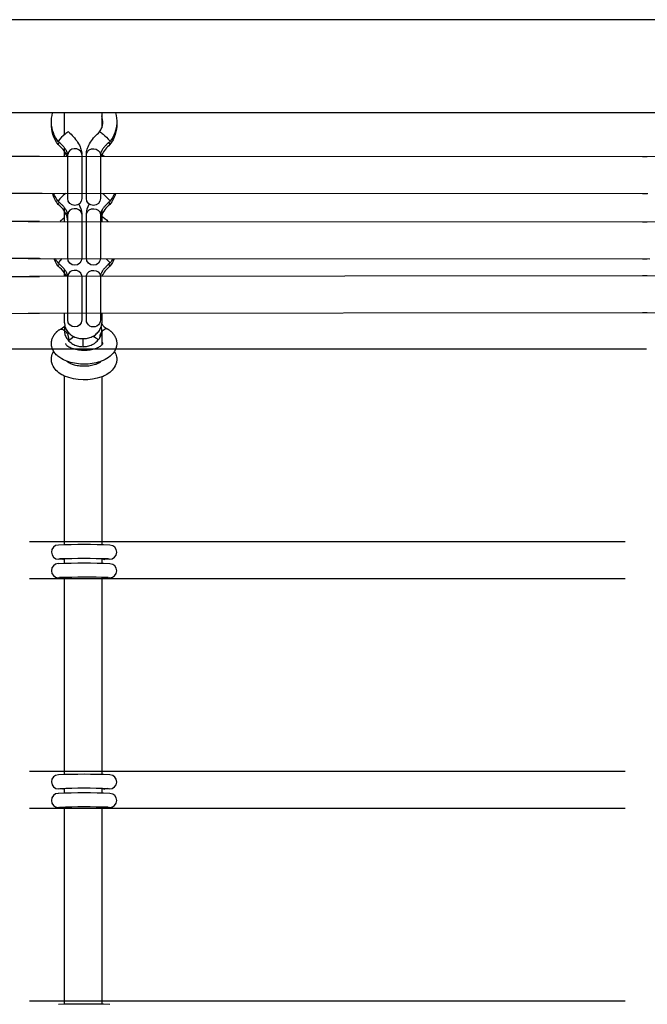
# Model space of a CAD drawing. Units: millimetres. Extents: x -11751 to 11922, y -7468 to 8300.
# Drawn here: x 2465 to 2734, y 398 to 820 of the extents above; entities that cross this region are included whole.
import ezdxf

# ---------------------------------------------------------------- set-up
doc = ezdxf.new("R2010")
doc.units = ezdxf.units.MM
doc.layers.add('DEFAULT', color=7, linetype='Continuous')

msp = doc.modelspace()

# ---------------------------------------------------------------- linework, layer by layer
at = {"layer": 'DEFAULT', "color": 0}
for p, q in [((3202.91, 819.93), (1014.91, 819.93)), ((2474.71, 779.93), (2447.78, 779.93)), ((2719.05, 779.93), (2474.71, 779.93)), ((2483.81, 770.58), (2483.81, 779.93)), ((2485.23, 779.93), (2485.23, 779.93)), ((2499.81, 779.93), (2499.81, 778.69)), ((2499.81, 778.69), (2499.81, 777.35)), ((2499.81, 777.35), (2499.81, 773.6)), ((2745.98, 779.93), (2719.05, 779.93)), ((2481.26, 767.99), (2481.14, 767.69)), ((2481.4, 767.47), (2481.15, 767.69)), ((2481.16, 766.34), (2481.15, 766.35)), ((2481.88, 767.06), (2481.4, 767.47)), ((2482.33, 766.63), (2481.88, 767.06)), ((2482.77, 766.2), (2482.33, 766.63)), ((2482.97, 765.98), (2482.77, 766.2)), ((2483.17, 765.77), (2482.97, 765.98)), ((2483.36, 765.56), (2483.17, 765.77)), ((2483.54, 765.35), (2483.36, 765.56)), ((2483.71, 765.14), (2483.54, 765.35)), ((2483.87, 764.94), (2483.71, 765.14)), ((2483.81, 761.39), (2483.81, 765.02)), ((2484.03, 764.73), (2483.87, 764.94)), ((2484.17, 764.54), (2484.03, 764.73)), ((2484.31, 764.34), (2484.17, 764.54)), ((2484.44, 764.15), (2484.31, 764.34)), ((2500.17, 764.34), (2500.04, 764.15)), ((2500.31, 764.54), (2500.17, 764.34)), ((2500.45, 764.73), (2500.31, 764.54)), ((2500.6, 764.94), (2500.45, 764.73)), ((2500.77, 765.14), (2500.6, 764.94)), ((2500.94, 765.35), (2500.77, 765.14)), ((2501.12, 765.56), (2500.94, 765.35)), ((2501.3, 765.77), (2501.12, 765.56)), ((2501.51, 765.98), (2501.3, 765.77)), ((2501.71, 766.2), (2501.51, 765.98)), ((2502.15, 766.63), (2501.71, 766.2)), ((2502.6, 767.06), (2502.15, 766.63)), ((2503.07, 767.47), (2502.6, 767.06)), ((2503.33, 767.69), (2503.07, 767.47)), ((2503.21, 767.99), (2503.34, 767.69)), ((2503.32, 766.34), (2503.33, 766.35)), ((2197.54, 761.5), (2471.63, 761.39)), ((2468.63, 761.38), (2468.81, 761.38)), ((2468.81, 761.38), (2738.43, 761.27)), ((2471.63, 761.39), (2473.07, 761.39)), ((2483.6, 761.39), (2483.81, 761.55)), ((2484.31, 762.64), (2483.81, 763.49)), ((2484.85, 761.39), (2484.31, 762.64)), ((2484.55, 763.96), (2484.44, 764.15)), ((2484.66, 763.78), (2484.55, 763.96)), ((2484.76, 763.61), (2484.66, 763.78)), ((2484.84, 763.44), (2484.76, 763.61)), ((2484.92, 763.28), (2484.84, 763.44)), ((2484.98, 763.13), (2484.92, 763.28)), ((2485.04, 762.99), (2484.98, 763.13)), ((2485.07, 762.92), (2485.04, 762.99)), ((2485.09, 762.86), (2485.07, 762.92)), ((2485.13, 762.74), (2485.09, 762.86)), ((2485.15, 762.69), (2485.13, 762.74)), ((2485.16, 762.63), (2485.15, 762.69)), ((2485.15, 762.44), (2485.2, 762.47)), ((2485.18, 762.58), (2485.16, 762.63)), ((2485.19, 762.53), (2485.18, 762.58)), ((2485.2, 762.49), (2485.19, 762.53)), ((2485.21, 762.44), (2485.2, 762.49)), ((2485.24, 762.15), (2485.21, 762.44)), ((2485.24, 743.29), (2485.24, 762.15)), ((2491.24, 762.15), (2491.23, 762.35)), ((2491.24, 762.15), (2491.24, 743.29)), ((2493.24, 762.15), (2493.25, 762.35)), ((2493.24, 743.29), (2493.24, 762.15)), ((2499.25, 762.27), (2499.24, 762.22)), ((2499.24, 762.22), (2499.24, 762.18)), ((2499.24, 762.18), (2499.24, 762.15)), ((2499.24, 762.15), (2499.24, 743.29)), ((2499.26, 762.38), (2499.25, 762.32)), ((2499.25, 762.32), (2499.25, 762.27)), ((2499.27, 762.44), (2499.26, 762.38)), ((2499.29, 762.51), (2499.27, 762.44)), ((2499.31, 762.59), (2499.29, 762.51)), ((2499.33, 762.67), (2499.31, 762.59)), ((2499.36, 762.76), (2499.33, 762.67)), ((2499.39, 762.86), (2499.36, 762.76)), ((2499.41, 762.92), (2499.39, 762.86)), ((2499.44, 762.99), (2499.41, 762.92)), ((2499.49, 763.13), (2499.44, 762.99)), ((2499.56, 763.28), (2499.49, 763.13)), ((2499.64, 763.44), (2499.56, 763.28)), ((2499.9, 762.09), (2499.62, 761.38)), ((2499.72, 763.61), (2499.64, 763.44)), ((2499.82, 763.78), (2499.72, 763.61)), ((2499.81, 762.15), (2499.81, 761.87)), ((2499.81, 761.87), (2499.81, 761.39)), ((2499.93, 763.96), (2499.82, 763.78)), ((2499.9, 762.09), (2500.89, 761.38)), ((2500.04, 764.15), (2499.93, 763.96)), ((2731.51, 761.27), (2733.52, 761.27)), ((2467.05, 745.39), (2203.04, 745.5)), ((2471.64, 745.39), (2467.05, 745.39)), ((2474.26, 745.38), (2468.25, 745.38)), ((2473.07, 745.39), (2471.64, 745.39)), ((2471.64, 745.39), (2471.64, 745.39)), ((2733.89, 745.27), (2474.26, 745.38)), ((2484.35, 745.39), (2484.1, 745.19)), ((2493.24, 743.29), (2493.24, 743.29)), ((2500.14, 745.38), (2500.38, 745.19)), ((2733.51, 745.27), (2731.51, 745.27)), ((2481.26, 742.34), (2481.14, 742.05)), ((2481.4, 741.82), (2481.15, 742.04)), ((2481.16, 740.7), (2481.15, 740.71)), ((2481.88, 741.41), (2481.4, 741.82)), ((2482.33, 740.98), (2481.88, 741.41)), ((2482.77, 740.55), (2482.33, 740.98)), ((2482.97, 740.34), (2482.77, 740.55)), ((2483.17, 740.12), (2482.97, 740.34)), ((2483.36, 739.91), (2483.17, 740.12)), ((2483.54, 739.7), (2483.36, 739.91)), ((2483.71, 739.49), (2483.54, 739.7)), ((2483.87, 739.29), (2483.71, 739.49)), ((2483.81, 735.07), (2483.81, 739.38)), ((2484.03, 739.09), (2483.87, 739.29)), ((2484.17, 738.89), (2484.03, 739.09)), ((2500.45, 739.09), (2500.31, 738.89)), ((2500.6, 739.29), (2500.45, 739.09)), ((2500.77, 739.49), (2500.6, 739.29)), ((2500.94, 739.7), (2500.77, 739.49)), ((2501.12, 739.91), (2500.94, 739.7)), ((2501.3, 740.12), (2501.12, 739.91)), ((2501.51, 740.34), (2501.3, 740.12)), ((2501.71, 740.55), (2501.51, 740.34)), ((2502.15, 740.98), (2501.71, 740.55)), ((2502.6, 741.41), (2502.15, 740.98)), ((2503.07, 741.82), (2502.6, 741.41)), ((2503.33, 742.04), (2503.07, 741.82)), ((2503.21, 742.34), (2503.34, 742.05)), ((2503.32, 740.7), (2503.33, 740.71)), ((2484.31, 737), (2483.81, 737.84)), ((2483.81, 733.46), (2483.81, 735.07)), ((2484.31, 738.69), (2484.17, 738.89)), ((2484.44, 738.5), (2484.31, 738.69)), ((2484.55, 738.31), (2484.44, 738.5)), ((2484.66, 738.13), (2484.55, 738.31)), ((2484.76, 737.96), (2484.66, 738.13)), ((2484.84, 737.79), (2484.76, 737.96)), ((2484.92, 737.64), (2484.84, 737.79)), ((2484.98, 737.49), (2484.92, 737.64)), ((2485.04, 737.34), (2484.98, 737.49)), ((2485.07, 737.28), (2485.04, 737.34)), ((2485.09, 737.21), (2485.07, 737.28)), ((2485.13, 737.09), (2485.09, 737.21)), ((2485.15, 737.04), (2485.13, 737.09)), ((2485.16, 736.99), (2485.15, 737.04)), ((2485.18, 736.94), (2485.16, 736.99)), ((2485.19, 736.89), (2485.18, 736.94)), ((2485.2, 736.84), (2485.19, 736.89)), ((2485.21, 736.8), (2485.2, 736.84)), ((2485.24, 736.5), (2485.21, 736.8)), ((2485.24, 717.65), (2485.24, 736.5)), ((2491.24, 736.5), (2491.23, 736.7)), ((2491.24, 736.5), (2491.24, 717.65)), ((2493.24, 736.51), (2493.25, 736.7)), ((2493.24, 717.65), (2493.24, 736.5)), ((2499.25, 736.62), (2499.24, 736.57)), ((2499.24, 736.57), (2499.24, 736.54)), ((2499.24, 736.54), (2499.24, 736.51)), ((2499.24, 736.5), (2499.24, 717.65)), ((2499.26, 736.73), (2499.25, 736.67)), ((2499.25, 736.67), (2499.25, 736.62)), ((2499.27, 736.8), (2499.26, 736.73)), ((2499.29, 736.87), (2499.27, 736.8)), ((2499.31, 736.94), (2499.29, 736.87)), ((2499.33, 737.03), (2499.31, 736.94)), ((2499.36, 737.12), (2499.33, 737.03)), ((2499.39, 737.21), (2499.36, 737.12)), ((2499.41, 737.28), (2499.39, 737.21)), ((2499.44, 737.34), (2499.41, 737.28)), ((2499.49, 737.49), (2499.44, 737.34)), ((2499.56, 737.64), (2499.49, 737.49)), ((2499.64, 737.79), (2499.56, 737.64)), ((2499.72, 737.96), (2499.64, 737.79)), ((2499.82, 738.13), (2499.72, 737.96)), ((2499.81, 738.11), (2499.81, 735.67)), ((2499.81, 735.67), (2499.81, 733.45)), ((2499.93, 738.31), (2499.82, 738.13)), ((2500.04, 738.5), (2499.93, 738.31)), ((2500.17, 738.69), (2500.04, 738.5)), ((2500.31, 738.89), (2500.17, 738.69)), ((2197.55, 733.72), (2471.64, 733.46)), ((2468.25, 733.45), (2468.81, 733.45)), ((2468.81, 733.45), (2738.42, 733.19)), ((2471.64, 733.46), (2473.07, 733.46)), ((2731.51, 733.19), (2733.51, 733.19)), ((2467.73, 717.47), (2202.45, 717.71)), ((2470.56, 717.46), (2467.73, 717.47)), ((2470.77, 717.44), (2468.24, 717.45)), ((2473.08, 717.46), (2470.56, 717.46)), ((2473.57, 717.44), (2470.77, 717.44)), ((2734.67, 717.2), (2473.57, 717.44)), ((2481.26, 715.86), (2481.14, 715.57)), ((2481.4, 715.34), (2481.15, 715.56)), ((2481.16, 714.22), (2481.15, 714.23)), ((2482.73, 717.46), (2481.26, 715.86)), ((2481.88, 714.93), (2481.4, 715.34)), ((2482.33, 714.5), (2481.88, 714.93)), ((2482.77, 714.07), (2482.33, 714.5)), ((2482.97, 713.86), (2482.77, 714.07)), ((2483.17, 713.64), (2482.97, 713.86)), ((2483.36, 713.43), (2483.17, 713.64)), ((2485.24, 717.65), (2485.24, 717.64)), ((2489.65, 715), (2489.66, 714.99)), ((2493.24, 717.65), (2493.24, 717.64)), ((2501.3, 713.64), (2501.12, 713.43)), ((2501.51, 713.86), (2501.3, 713.64)), ((2501.71, 714.07), (2501.51, 713.86)), ((2502.15, 714.5), (2501.71, 714.07)), ((2501.77, 717.44), (2503.21, 715.86)), ((2502.6, 714.93), (2502.15, 714.5)), ((2503.07, 715.34), (2502.6, 714.93)), ((2503.33, 715.56), (2503.07, 715.34)), ((2503.21, 715.86), (2503.34, 715.57)), ((2503.32, 714.22), (2503.33, 714.23)), ((2733.55, 717.18), (2731.48, 717.19)), ((2197.55, 709.53), (2471.63, 709.87)), ((2468.81, 709.89), (2739.07, 710.23)), ((2471.63, 709.87), (2473.07, 709.87)), ((2483.54, 713.22), (2483.36, 713.43)), ((2483.71, 713.02), (2483.54, 713.22)), ((2483.87, 712.81), (2483.71, 713.02)), ((2483.81, 709.87), (2483.81, 712.9)), ((2484.31, 710.52), (2483.81, 711.36)), ((2484.03, 712.61), (2483.87, 712.81)), ((2484.17, 712.41), (2484.03, 712.61)), ((2484.31, 712.21), (2484.17, 712.41)), ((2484.44, 712.02), (2484.31, 712.21)), ((2484.62, 709.87), (2484.31, 710.52)), ((2484.55, 711.83), (2484.44, 712.02)), ((2484.66, 711.65), (2484.55, 711.83)), ((2484.76, 711.48), (2484.66, 711.65)), ((2484.84, 711.31), (2484.76, 711.48)), ((2484.92, 711.16), (2484.84, 711.31)), ((2484.98, 711.01), (2484.92, 711.16)), ((2485.04, 710.86), (2484.98, 711.01)), ((2485.07, 710.8), (2485.04, 710.86)), ((2485.09, 710.73), (2485.07, 710.8)), ((2485.13, 710.61), (2485.09, 710.73)), ((2485.15, 710.56), (2485.13, 710.61)), ((2485.16, 710.51), (2485.15, 710.56)), ((2485.18, 710.46), (2485.16, 710.51)), ((2485.19, 710.41), (2485.18, 710.46)), ((2485.2, 710.36), (2485.19, 710.41)), ((2485.21, 710.32), (2485.2, 710.36)), ((2485.24, 710.02), (2485.21, 710.32)), ((2485.24, 691.17), (2485.24, 710.02)), ((2491.24, 710.02), (2491.23, 710.22)), ((2491.24, 710.02), (2491.24, 691.17)), ((2493.24, 710.02), (2493.25, 710.22)), ((2493.24, 691.17), (2493.24, 710.02)), ((2499.25, 710.14), (2499.24, 710.09)), ((2499.24, 710.09), (2499.24, 710.06)), ((2499.24, 710.06), (2499.24, 710.03)), ((2499.24, 710.02), (2499.24, 691.17)), ((2499.26, 710.25), (2499.25, 710.19)), ((2499.25, 710.19), (2499.25, 710.14)), ((2499.27, 710.32), (2499.26, 710.25)), ((2499.29, 710.39), (2499.27, 710.32)), ((2499.31, 710.46), (2499.29, 710.39)), ((2499.33, 710.55), (2499.31, 710.46)), ((2499.36, 710.64), (2499.33, 710.55)), ((2499.39, 710.73), (2499.36, 710.64)), ((2499.41, 710.8), (2499.39, 710.73)), ((2499.44, 710.86), (2499.41, 710.8)), ((2499.49, 711.01), (2499.44, 710.86)), ((2499.56, 711.16), (2499.49, 711.01)), ((2499.64, 711.31), (2499.56, 711.16)), ((2499.72, 711.48), (2499.64, 711.31)), ((2499.82, 711.65), (2499.72, 711.48)), ((2499.93, 711.83), (2499.82, 711.65)), ((2500.04, 712.02), (2499.93, 711.83)), ((2500.17, 712.21), (2500.04, 712.02)), ((2500.31, 712.41), (2500.17, 712.21)), ((2500.45, 712.61), (2500.31, 712.41)), ((2500.6, 712.81), (2500.45, 712.61)), ((2500.77, 713.02), (2500.6, 712.81)), ((2500.94, 713.22), (2500.77, 713.02)), ((2501.12, 713.43), (2500.94, 713.22)), ((2731.5, 710.24), (2733.53, 710.24)), ((2473.07, 693.87), (2197.55, 693.53)), ((2738.42, 694.23), (2468.24, 693.89)), ((2483.81, 689.96), (2483.81, 693.87)), ((2493.26, 693.51), (2493.24, 693.49)), ((2499.81, 693.9), (2499.81, 689.96)), ((2733.52, 694.24), (2731.52, 694.24)), ((2483.81, 689.96), (2483.94, 688.71)), ((2483.94, 688.71), (2484.04, 688.35)), ((2485.24, 691.17), (2485.24, 691.16)), ((2478.93, 683.92), (2479.02, 684.09)), ((2479.02, 684.09), (2479.11, 684.27)), ((2479.11, 684.27), (2479.21, 684.44)), ((2479.21, 684.44), (2479.32, 684.6)), ((2479.32, 684.6), (2479.43, 684.77)), ((2479.43, 684.77), (2479.53, 684.92)), ((2479.53, 684.92), (2479.64, 685.06)), ((2479.64, 685.06), (2479.75, 685.21)), ((2479.75, 685.21), (2479.86, 685.35)), ((2479.86, 685.35), (2479.98, 685.49)), ((2479.98, 685.49), (2480.1, 685.63)), ((2480.1, 685.63), (2480.23, 685.76)), ((2480.23, 685.76), (2480.36, 685.89)), ((2480.36, 685.89), (2480.49, 686.02)), ((2480.49, 686.02), (2480.62, 686.15)), ((2480.62, 686.15), (2480.76, 686.28)), ((2480.76, 686.28), (2480.9, 686.4)), ((2480.9, 686.4), (2481.04, 686.52)), ((2481.04, 686.52), (2481.19, 686.64)), ((2481.19, 686.64), (2481.33, 686.76)), ((2481.33, 686.76), (2481.48, 686.88)), ((2481.48, 686.88), (2481.64, 686.99)), ((2481.64, 686.99), (2481.85, 687.12)), ((2483.47, 686.91), (2483.8, 686.69)), ((2483.81, 686.69), (2483.81, 686.69)), ((2499.81, 686.69), (2499.81, 680.42)), ((2502.67, 687.11), (2502.47, 687.23)), ((2502.67, 687.11), (2502.83, 687)), ((2502.83, 687), (2502.98, 686.89)), ((2502.98, 686.89), (2503.13, 686.77)), ((2503.13, 686.77), (2503.28, 686.66)), ((2503.28, 686.66), (2503.42, 686.54)), ((2503.42, 686.54), (2503.57, 686.42)), ((2503.57, 686.42), (2503.71, 686.29)), ((2503.71, 686.29), (2503.84, 686.17)), ((2503.84, 686.17), (2503.98, 686.04)), ((2503.98, 686.04), (2504.11, 685.91)), ((2504.11, 685.91), (2504.24, 685.78)), ((2504.24, 685.78), (2504.36, 685.64)), ((2504.36, 685.64), (2504.48, 685.51)), ((2504.48, 685.51), (2504.6, 685.37)), ((2504.6, 685.37), (2504.71, 685.23)), ((2504.71, 685.23), (2504.82, 685.09)), ((2504.82, 685.09), (2504.93, 684.94)), ((2504.93, 684.94), (2505.05, 684.78)), ((2505.05, 684.78), (2505.16, 684.61)), ((2505.16, 684.61), (2505.26, 684.45)), ((2505.26, 684.45), (2505.36, 684.28)), ((2505.36, 684.28), (2505.46, 684.1)), ((2505.46, 684.1), (2505.55, 683.93)), ((2478.24, 681.29), (2478.25, 681.48)), ((2478.24, 681.1), (2478.24, 681.29)), ((2478.24, 680.91), (2478.24, 681.1)), ((2478.25, 680.73), (2478.24, 680.91)), ((2478.25, 681.48), (2478.27, 681.67)), ((2478.26, 680.54), (2478.25, 680.73)), ((2478.28, 680.35), (2478.26, 680.54)), ((2478.27, 681.67), (2478.29, 681.86)), ((2478.31, 680.17), (2478.28, 680.35)), ((2478.29, 681.86), (2478.32, 682.06)), ((2478.34, 679.98), (2478.31, 680.17)), ((2478.32, 682.06), (2478.35, 682.25)), ((2478.37, 679.8), (2478.34, 679.98)), ((2478.35, 682.25), (2478.4, 682.44)), ((2478.41, 679.62), (2478.37, 679.8)), ((2478.4, 682.44), (2478.44, 682.63)), ((2478.44, 682.63), (2478.49, 682.82)), ((2478.49, 682.82), (2478.55, 683.01)), ((2478.55, 683.01), (2478.62, 683.2)), ((2478.62, 683.2), (2478.69, 683.38)), ((2478.69, 683.38), (2478.76, 683.56)), ((2478.76, 683.56), (2478.84, 683.74)), ((2478.84, 683.74), (2478.93, 683.92)), ((2485.53, 683.2), (2485.38, 682.54)), ((2491.81, 679.7), (2491.81, 683.16)), ((2505.55, 683.93), (2505.63, 683.75)), ((2505.63, 683.75), (2505.71, 683.58)), ((2505.71, 683.58), (2505.79, 683.39)), ((2505.79, 683.39), (2505.86, 683.21)), ((2505.86, 683.21), (2505.92, 683.03)), ((2505.92, 683.03), (2505.98, 682.84)), ((2505.98, 682.84), (2506.03, 682.65)), ((2506.03, 682.65), (2506.08, 682.46)), ((2506.08, 682.46), (2506.12, 682.27)), ((2506.13, 679.93), (2506.1, 679.76)), ((2506.12, 682.27), (2506.16, 682.08)), ((2506.16, 680.1), (2506.13, 679.93)), ((2506.16, 682.08), (2506.19, 681.87)), ((2506.19, 680.28), (2506.16, 680.1)), ((2506.19, 681.87), (2506.21, 681.67)), ((2506.21, 680.45), (2506.19, 680.28)), ((2506.21, 681.67), (2506.23, 681.49)), ((2506.22, 680.62), (2506.21, 680.45)), ((2506.23, 680.79), (2506.22, 680.62)), ((2506.23, 681.49), (2506.23, 681.32)), ((2506.23, 681.32), (2506.24, 681.14)), ((2506.24, 680.97), (2506.23, 680.79)), ((2506.24, 681.14), (2506.24, 680.97)), ((2474.64, 678.69), (2203.51, 678.69)), ((2733.33, 678.69), (2474.77, 678.69)), ((2478.46, 679.44), (2478.41, 679.62)), ((2478.51, 679.26), (2478.46, 679.44)), ((2478.57, 679.08), (2478.51, 679.26)), ((2478.63, 678.9), (2478.57, 679.08)), ((2478.71, 678.69), (2478.63, 678.9)), ((2479.22, 677.68), (2478.71, 678.69)), ((2505.77, 678.69), (2505.26, 677.68)), ((2505.81, 678.81), (2505.77, 678.69)), ((2505.86, 678.92), (2505.81, 678.81)), ((2505.91, 679.09), (2505.86, 678.92)), ((2505.97, 679.25), (2505.91, 679.09)), ((2506.02, 679.42), (2505.97, 679.25)), ((2506.06, 679.59), (2506.02, 679.42)), ((2506.1, 679.76), (2506.06, 679.59)), ((2499.59, 673.45), (2499.59, 673.45)), ((2499.59, 673.45), (2499.59, 673.45)), ((2483.81, 596.19), (2483.81, 667.13)), ((2499.81, 666.76), (2499.81, 596.19)), ((2468.81, 596.19), (2724.08, 596.19)), ((2483.81, 594.77), (2483.81, 596.19)), ((2499.81, 596.19), (2499.81, 594.78)), ((2483.2, 588.5), (2481.32, 588.58)), ((2481.79, 588.68), (2482.27, 588.81)), ((2483.21, 588.5), (2483.2, 588.5)), ((2483.81, 588.59), (2483.21, 588.5)), ((2483.81, 588.59), (2483.81, 588.76)), ((2483.81, 588.19), (2483.81, 588.59)), ((2483.81, 586.77), (2483.81, 588.19)), ((2484.19, 588.77), (2484.19, 588.77)), ((2499.81, 588.78), (2499.81, 588.55)), ((2501.12, 588.49), (2499.81, 588.55)), ((2499.81, 588.55), (2499.81, 586.78)), ((2501.13, 588.49), (2501.15, 588.49)), ((2501.15, 588.49), (2501.15, 588.49)), ((2503.16, 588.58), (2501.16, 588.49)), ((2724.08, 580.19), (2468.82, 580.19)), ((2483.2, 580.5), (2481.16, 580.6)), ((2483.2, 580.5), (2483.21, 580.5)), ((2483.21, 580.5), (2483.47, 580.51)), ((2483.47, 580.51), (2483.81, 580.59)), ((2483.81, 580.59), (2483.81, 580.76)), ((2483.81, 497.68), (2483.81, 580.59)), ((2484.19, 580.77), (2484.2, 580.77)), ((2499.81, 580.79), (2499.81, 580.26)), ((2499.81, 580.26), (2499.81, 497.68)), ((2501.13, 580.5), (2500.89, 580.51)), ((2501.15, 580.5), (2501.13, 580.5)), ((2501.16, 580.5), (2501.15, 580.5)), ((2503.21, 580.59), (2501.16, 580.5)), ((2468.81, 497.68), (2724.08, 497.68)), ((2483.81, 496.26), (2483.81, 497.68)), ((2499.81, 497.68), (2499.81, 496.28)), ((2483.2, 489.99), (2481.32, 490.08)), ((2481.79, 490.18), (2482.27, 490.31)), ((2483.21, 489.99), (2483.2, 489.99)), ((2483.81, 490.09), (2483.21, 489.99)), ((2483.81, 488.26), (2483.81, 490.26)), ((2484.19, 490.27), (2484.19, 490.27)), ((2499.81, 490.28), (2499.81, 490.05)), ((2499.81, 490.05), (2499.81, 488.28)), ((2501.12, 489.99), (2499.81, 490.04)), ((2501.12, 489.99), (2501.12, 489.99)), ((2501.13, 489.99), (2501.15, 489.99)), ((2501.15, 489.99), (2501.15, 489.99)), ((2503.16, 490.08), (2501.16, 489.99)), ((2501.26, 490), (2501.26, 490)), ((2502.14, 490.34), (2502.68, 490.18)), ((2724.08, 481.68), (2468.81, 481.68)), ((2483.2, 481.99), (2481.16, 482.09)), ((2483.2, 481.99), (2483.21, 481.99)), ((2483.21, 481.99), (2483.47, 482.01)), ((2483.47, 482.01), (2483.81, 482.09)), ((2483.81, 482.09), (2483.81, 482.26)), ((2483.81, 399.18), (2483.81, 482.09)), ((2499.81, 482.28), (2499.81, 481.75)), ((2499.81, 481.75), (2499.81, 399.18)), ((2501.13, 481.99), (2500.89, 482)), ((2501.15, 481.99), (2501.13, 481.99)), ((2503.21, 482.08), (2501.16, 481.99)), ((2468.81, 399.18), (2724.08, 399.18)), ((2483.81, 397.76), (2483.81, 399.18)), ((2499.81, 399.18), (2499.81, 397.77))]:
    msp.add_line(p, q, dxfattribs=at)
at = {"layer": 'DEFAULT', "color": 0, "extrusion": (0, 0, -1)}
for centre, radius, start, end in [((-2491.95, 776.14), 13.71, 357.2085, 16.023), ((-2492.53, 776.14), 13.71, 163.9716, 182.7839), ((-2492.02, 774.82), 13.77, 322.1266, 2.7228), ((-2492.03, 776.16), 13.8, 322.1711, 357.1448), ((-2492.46, 774.82), 13.78, 177.2768, 217.9218), ((-2492.44, 776.16), 13.8, 182.8508, 217.8523), ((-2497.86, 768.55), 3.4, 107.6269, 137.6885), ((-2487.5, 755.18), 20.27, 129.424, 140.8067), ((-2482.66, 766.08), 1.54, 10.4291, 49.488), ((-2496.05, 761.7), 2.87, 13.0293, 98.7654), ((-2496.57, 761.85), 2.69, 88.2936, 173.6191), ((-2484.91, 763.25), 0.86, 250.2646, 314.7004), ((-2492.12, 749.23), 13.9, 322.2234, 343.9669), ((-2492.23, 750.62), 14.01, 322.2909, 338.0791), ((-2488.24, 743.29), 3, 180.0101, 359.9086), ((-2496.24, 743.29), 3, 179.9623, 359.9301), ((-2487.5, 729.53), 20.27, 129.424, 140.8067), ((-2492.35, 749.23), 13.9, 196.0787, 217.8244), ((-2492.25, 750.63), 14.02, 201.973, 217.7206), ((-2482.66, 740.44), 1.54, 10.4275, 49.4875), ((-2481.93, 736.22), 9.31, 150.0621, 177.0257), ((-2502.55, 736.22), 9.32, 2.9758, 29.9423), ((-2496.05, 736.05), 2.87, 13.0293, 98.7654), ((-2496.57, 736.2), 2.69, 88.2936, 173.6191), ((-2492.17, 723.87), 13.98, 43.3593, 53.2792), ((-2484.92, 737.61), 0.86, 250.1645, 314.783), ((-2492.3, 723.86), 13.99, 121.6158, 136.7549), ((-2492.24, 722.82), 14.03, 322.2855, 337.5678), ((-2492.57, 724.37), 14.43, 322.4146, 331.4023), ((-2482.66, 713.96), 1.54, 10.4376, 49.4906), ((-2488.24, 717.64), 3, 180.0101, 359.9291), ((-2496.24, 717.64), 3, 179.9623, 359.924), ((-2492.22, 722.83), 14.05, 202.5522, 217.7543), ((-2491.89, 724.38), 14.45, 208.7131, 217.6006), ((-2484.92, 711.13), 0.862, 250.2228, 314.6275), ((-2496.05, 709.57), 2.87, 13.0293, 98.7654), ((-2496.57, 709.72), 2.69, 88.2936, 173.6191), ((-2488.24, 691.16), 3, 180.0101, 359.9034), ((-2496.24, 691.16), 3, 179.9619, 359.9966), ((-2482.46, 685.46), 1.77, 69.897, 124.6593), ((-2481.19, 683.22), 4.35, 127.139, 180.2319), ((-2480.06, 691.68), 10.88, 224.4211, 239.4934), ((-2504.17, 691.84), 10.9, 302.4161, 316.3568), ((-2496.22, 683.87), 10.95, 214.3723, 252.0698), ((-2492.28, 687.4), 21.97, 249.9349, 292.6742), ((-2501.14, 582.3), 1.81, 277.9177, 302.5638), ((-2501.14, 483.8), 1.81, 277.9177, 302.5638)]:
    msp.add_arc(centre, radius, start, end, dxfattribs=at)
at = {"layer": 'DEFAULT', "color": 0}
for centre, radius, start, end in [((2492.53, 776.14), 7.71, 355.0433, 19.271), ((2492.54, 774.81), 7.7, 4.9537, 19.2782), ((2492.45, 776.17), 7.79, 325.8204, 340.759), ((2492.51, 776.15), 7.73, 340.7816, 355.0095), ((2496.97, 755.18), 20.27, 129.4202, 140.8045), ((2486.62, 768.55), 3.4, 107.6268, 137.6857), ((2492.44, 776.18), 7.8, 325.7423, 325.8313), ((2473.23, 756.34), 12.76, 34.0599, 51.6134), ((2487.91, 761.85), 2.69, 88.313, 173.4792), ((2488.43, 761.7), 2.87, 13.0295, 98.7656), ((2510.51, 757.06), 11.74, 127.7577, 154.6557), ((2501.82, 766.08), 1.54, 10.4165, 49.4929), ((2496.97, 729.53), 20.27, 129.4202, 140.8045), ((2473.23, 730.69), 12.76, 34.0599, 51.6134), ((2488.43, 736.05), 2.87, 13.0295, 98.7656), ((2510.15, 731.74), 11.27, 127.3493, 159.0134), ((2501.82, 740.44), 1.54, 10.4165, 49.4929), ((2477.83, 733.4), 7.42, 1.1419, 29.043), ((2487.91, 736.2), 2.69, 88.313, 173.4792), ((2506.06, 733.48), 6.82, 160.3673, 179.5286), ((2473.23, 704.21), 12.76, 34.0599, 51.6134), ((2510.47, 704.97), 11.69, 127.7201, 155.0903), ((2501.82, 713.96), 1.54, 10.4165, 49.4929), ((2487.91, 709.72), 2.69, 88.313, 173.4792), ((2488.43, 709.57), 2.87, 13.0295, 98.7656), ((2479.93, 691.82), 5.08, 292.2896, 322.2613), ((2489.95, 686.69), 6.15, 164.3339, 179.9741), ((2493.66, 686.69), 6.15, 0.026, 15.668), ((2504.29, 691.95), 5.06, 207.3784, 248.8462), ((2503.31, 683.25), 4.46, 122.8344, 178.2711), ((2501.9, 685.6), 1.72, 70.8674, 125.6549), ((2499.08, 680.77), 1.2, 15.1482, 52.7149), ((2481.28, 591.62), 3.04, 91.3717, 270.8518), ((2492.18, 270.98), 323.86, 88.0239, 91.941), ((2503.2, 591.62), 3.04, 269.1205, 87.3466), ((2492.27, 249.76), 339.08, 88.232, 91.7792), ((2501.12, 590.24), 1.75, 237.0687, 270.3403), ((2481.27, 583.63), 3.03, 91.2483, 267.8879), ((2492.18, 262.98), 323.86, 88.0239, 91.941), ((2503.21, 583.62), 3.03, 270.079, 87.4019), ((2492.34, 234.98), 345.86, 88.2971, 91.7563), ((2501.07, 576.95), 3.54, 89.1507, 110.9226), ((2481.28, 493.11), 3.04, 91.3717, 270.8518), ((2492.18, 172.47), 323.86, 88.0239, 91.941), ((2503.2, 493.11), 3.04, 269.1205, 87.3466), ((2492.24, 143.67), 346.66, 88.2741, 91.7268), ((2501.12, 491.74), 1.75, 237.0687, 270.3403), ((2481.27, 485.12), 3.03, 91.2483, 267.8879), ((2492.18, 164.48), 323.86, 88.0239, 91.941), ((2503.21, 485.12), 3.03, 270.079, 87.4019), ((2492.34, 136.47), 345.86, 88.2971, 91.7563), ((2501.07, 478.45), 3.54, 89.1513, 110.9196), ((2492.18, 73.97), 323.86, 88.0239, 91.941)]:
    msp.add_arc(centre, radius, start, end, dxfattribs=at)
for points, knots in [([(2485.59, 771.79), (2486.31, 771.15), (2486.99, 770.49), (2487.61, 769.8), (2488.33, 769.02), (2488.96, 768.21), (2489.48, 767.39)], [14.036151, 14.036151, 14.036151, 14.036151, 16.937729, 16.937729, 16.937729, 20.26815, 20.26815, 20.26815, 20.26815]), ([(2491.21, 762.85), (2491.21, 762.76), (2491.22, 762.68), (2491.23, 762.52), (2491.23, 762.45), (2491.24, 762.37), (2491.24, 762.36), (2491.24, 762.35)], [26.4581751, 26.4581751, 26.4581751, 26.4581751, 26.8026689, 26.8026689, 27.1125227, 27.1125227, 27.1430787, 27.1430787, 27.1430787, 27.1430787]), ([(2493.24, 762.35), (2493.24, 762.36), (2493.24, 762.36), (2493.25, 762.45), (2493.25, 762.52), (2493.26, 762.68), (2493.27, 762.76), (2493.27, 762.85)], [12.9174086, 12.9174086, 12.9174086, 12.9174086, 12.9544627, 12.9544627, 13.2642981, 13.2642981, 13.6086057, 13.6086057, 13.6086057, 13.6086057]), ([(2484.04, 688.35), (2484.04, 688.33), (2484.13, 688.03), (2484.35, 687.45), (2484.8, 686.63), (2485.39, 685.86), (2486.11, 685.16), (2486.93, 684.54), (2487.84, 684.03), (2488.81, 683.64), (2490.11, 683.27), (2491.14, 683.16), (2491.81, 683.16)], [-41.527271, -41.527271, -41.527271, -41.527271, -41.443694, -40.094834, -38.737469, -37.392192, -36.078316, -34.811804, -33.603646, -32.45913, -31.378187, -29.372995, -29.372995, -29.372995, -29.372995]), ([(2491.81, 683.16), (2492.48, 683.16), (2493.5, 683.27), (2494.8, 683.64), (2495.77, 684.03), (2496.68, 684.54), (2497.51, 685.16), (2498.22, 685.86), (2498.81, 686.63), (2499.27, 687.45), (2499.69, 688.56), (2499.81, 689.4), (2499.81, 689.96)], [-29.372995, -29.372995, -29.372995, -29.372995, -27.367803, -26.28686, -25.142344, -23.934186, -22.667674, -21.353798, -20.008521, -18.651156, -17.302296, -14.686498, -14.686498, -14.686498, -14.686498]), ([(2483.81, 686.69), (2483.81, 686.12), (2483.93, 685.25), (2484.35, 684.11), (2484.8, 683.27), (2485.39, 682.48), (2486.11, 681.76), (2486.93, 681.12), (2487.84, 680.6), (2488.81, 680.19), (2490.11, 679.82), (2491.14, 679.7), (2491.81, 679.71)], [-44.057676, -44.057676, -44.057676, -44.057676, -41.443694, -40.094834, -38.737469, -37.392192, -36.078316, -34.811804, -33.603646, -32.45913, -31.378187, -29.372995, -29.372995, -29.372995, -29.372995]), ([(2491.81, 679.71), (2492.48, 679.7), (2493.5, 679.82), (2494.8, 680.19), (2495.77, 680.6), (2496.68, 681.12), (2497.51, 681.76), (2498.22, 682.48), (2498.81, 683.27), (2499.27, 684.11), (2499.69, 685.25), (2499.81, 686.12), (2499.81, 686.69)], [-29.372995, -29.372995, -29.372995, -29.372995, -27.367803, -26.28686, -25.142344, -23.934186, -22.667674, -21.353798, -20.008521, -18.651156, -17.302296, -14.686498, -14.686498, -14.686498, -14.686498]), ([(2478.27, 673.7), (2478.22, 674.17), (2478.23, 674.63), (2478.29, 675.09), (2478.41, 676.02), (2478.74, 676.89), (2479.22, 677.68)], [63.65577, 63.65577, 63.65577, 63.65577, 65.451232, 65.451232, 65.451232, 69.037517, 69.037517, 69.037517, 69.037517]), ([(2488.99, 672.43), (2487.83, 672.59), (2486.72, 672.84), (2485.67, 673.18), (2484.6, 673.52), (2483.6, 673.95), (2482.7, 674.46), (2482.09, 674.82), (2481.52, 675.21), (2481.01, 675.64), (2480.77, 675.84), (2480.55, 676.04), (2480.34, 676.26)], [46.705608, 46.705608, 46.705608, 46.705608, 50.277632, 50.277632, 50.277632, 53.916844, 53.916844, 53.916844, 56.401158, 56.401158, 56.401158, 57.531113, 57.531113, 57.531113, 57.531113]), ([(2492.33, 678.2), (2493.17, 678.2), (2494.02, 678.27), (2494.82, 678.39), (2495.64, 678.52), (2496.43, 678.71), (2497.13, 678.94)], [15.087633, 15.087633, 15.087633, 15.087633, 17.628333, 17.628333, 17.628333, 20.249793, 20.249793, 20.249793, 20.249793]), ([(2487.5, 672.13), (2488.2, 671.9), (2489, 671.72), (2489.83, 671.6), (2490.64, 671.49), (2491.49, 671.43), (2492.33, 671.43)], [8.951381, 8.951381, 8.951381, 8.951381, 11.574776, 11.574776, 11.574776, 14.11616, 14.11616, 14.11616, 14.11616]), ([(2499.03, 673.25), (2497.99, 672.9), (2496.87, 672.64), (2495.72, 672.46), (2494.63, 672.29), (2493.49, 672.21), (2492.36, 672.2), (2491.22, 672.2), (2490.09, 672.27), (2488.99, 672.43)], [36.30971, 36.30971, 36.30971, 36.30971, 39.88512, 39.88512, 39.88512, 43.295616, 43.295616, 43.295616, 46.705608, 46.705608, 46.705608, 46.705608])]:
    msp.add_open_spline(points, degree=3, knots=knots, dxfattribs=at)
for points in [[(2495, 767.39), (2495.52, 768.21), (2496.15, 769.02), (2496.86, 769.8)], [(2496.86, 769.8), (2497.49, 770.49), (2498.17, 771.15), (2498.89, 771.79)], [(2489.48, 767.39), (2490.03, 766.54), (2490.46, 765.69), (2490.75, 764.84)], [(2490.75, 764.84), (2490.99, 764.17), (2491.14, 763.51), (2491.21, 762.85)], [(2493.27, 762.85), (2493.34, 763.51), (2493.49, 764.17), (2493.72, 764.84)], [(2493.72, 764.84), (2494.02, 765.69), (2494.45, 766.54), (2495, 767.39)], [(2484.24, 681.08), (2484.24, 681.06), (2484.23, 681.05), (2484.27, 680.96)], [(2484.27, 680.96), (2484.3, 680.87), (2484.4, 680.69), (2484.63, 680.45)], [(2484.63, 680.45), (2484.7, 680.38), (2484.78, 680.3), (2484.88, 680.23)], [(2484.88, 680.23), (2485.09, 680.05), (2485.36, 679.86), (2485.68, 679.67)], [(2498.89, 679.73), (2499.18, 679.9), (2499.41, 680.07), (2499.6, 680.23)], [(2499.6, 680.23), (2499.72, 680.32), (2499.82, 680.42), (2499.89, 680.5)], [(2499.89, 680.5), (2500.11, 680.73), (2500.19, 680.89), (2500.22, 680.98)], [(2500.22, 680.98), (2500.25, 681.05), (2500.24, 681.06), (2500.24, 681.08)], [(2480.34, 676.26), (2479.91, 676.7), (2479.54, 677.17), (2479.22, 677.68)], [(2485.68, 679.67), (2486.18, 679.39), (2486.8, 679.12), (2487.5, 678.89)], [(2487.5, 678.89), (2488.2, 678.67), (2489, 678.49), (2489.83, 678.37)], [(2489.83, 678.37), (2490.64, 678.25), (2491.49, 678.2), (2492.33, 678.2)], [(2497.13, 678.94), (2497.81, 679.17), (2498.42, 679.44), (2498.89, 679.73)], [(2505.26, 677.68), (2505.7, 676.95), (2506.02, 676.15), (2506.16, 675.31)], [(2478.7, 671.96), (2478.47, 672.52), (2478.33, 673.1), (2478.27, 673.7)], [(2480.34, 669.49), (2479.64, 670.21), (2479.07, 671.04), (2478.7, 671.96)], [(2484.9, 673.44), (2485.1, 673.27), (2485.37, 673.09), (2485.68, 672.9)], [(2485.68, 672.9), (2485.84, 672.82), (2486.01, 672.73), (2486.19, 672.64)], [(2486.19, 672.64), (2486.58, 672.45), (2487.02, 672.28), (2487.5, 672.13)], [(2492.33, 671.43), (2493.17, 671.44), (2494.02, 671.5), (2494.82, 671.63)], [(2494.82, 671.63), (2495.64, 671.75), (2496.43, 671.94), (2497.13, 672.17)], [(2497.13, 672.17), (2497.55, 672.31), (2497.94, 672.47), (2498.29, 672.64)], [(2498.29, 672.64), (2498.51, 672.75), (2498.71, 672.85), (2498.89, 672.96)], [(2498.89, 672.96), (2499.17, 673.13), (2499.4, 673.29), (2499.59, 673.45)], [(2499.59, 673.45), (2499.4, 673.38), (2499.22, 673.31), (2499.03, 673.25)], [(2505.86, 672.15), (2505.52, 671.23), (2504.97, 670.38), (2504.28, 669.64)], [(2506.21, 673.7), (2506.16, 673.17), (2506.04, 672.66), (2505.86, 672.15)], [(2506.16, 675.31), (2506.24, 674.78), (2506.26, 674.24), (2506.21, 673.7)], [(2482.7, 667.7), (2481.81, 668.21), (2481.01, 668.81), (2480.34, 669.49)], [(2483.6, 667.23), (2483.29, 667.38), (2482.99, 667.53), (2482.7, 667.7)], [(2483.81, 667.13), (2483.74, 667.16), (2483.67, 667.2), (2483.6, 667.23)], [(2500.88, 667.23), (2500.54, 667.06), (2500.18, 666.91), (2499.81, 666.77)], [(2501.96, 667.8), (2501.62, 667.6), (2501.26, 667.41), (2500.88, 667.23)], [(2504.28, 669.64), (2503.63, 668.94), (2502.84, 668.33), (2501.96, 667.8)]]:
    msp.add_open_spline(points, degree=3, dxfattribs=at)

doc.saveas('drawing.dxf')
